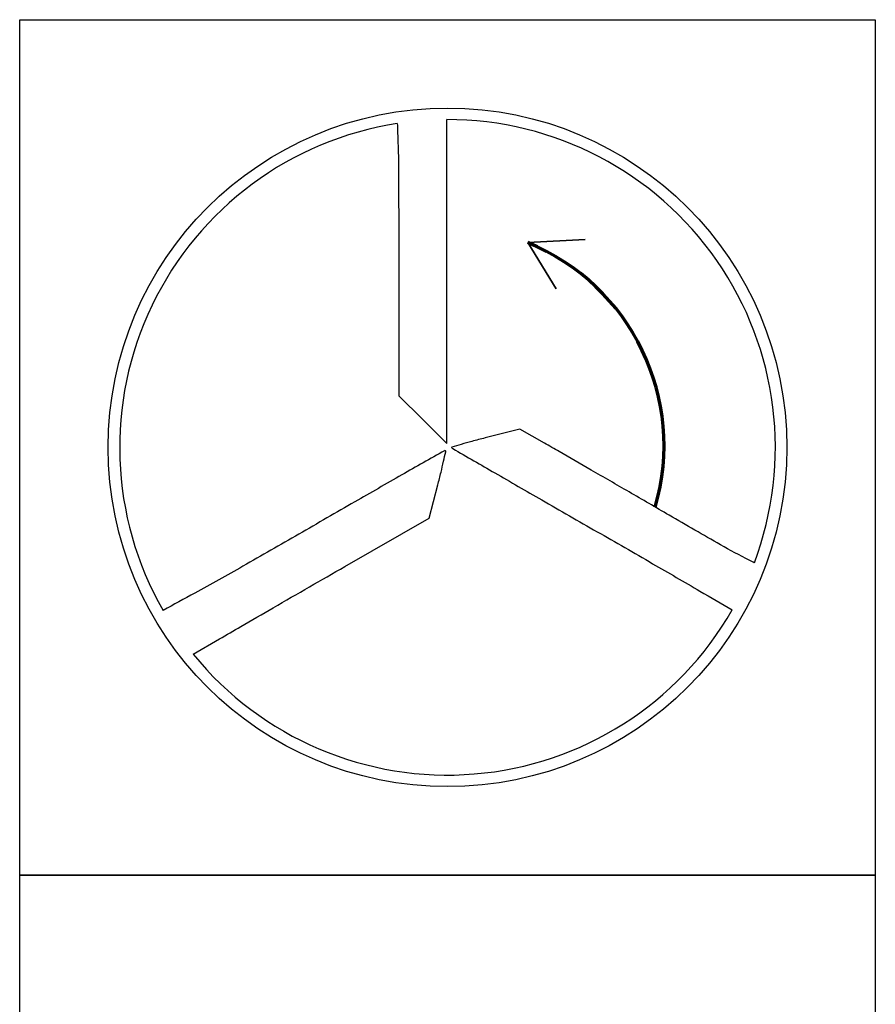
# Model space of a CAD drawing. Units: millimetres. Extents: x -182 to 238, y -136 to 162.
# Drawn here: x -144 to -132, y 15 to 29 of the extents above; entities that cross this region are included whole.
import ezdxf

# ---------------------------------------------------------------- set-up
doc = ezdxf.new("R2010")
doc.units = ezdxf.units.MM
doc.layers.get('0').update_dxf_attribs({"linetype": 'CONTINUOUS'})
doc.layers.add('AM_6', color=2, linetype='CONTINUOUS')

# ---------------------------------------------------------------- blocks, each defined once
blk = doc.blocks.new('P_CUTTING3')
for points in [[(-0.704, 4.544, -0.00287), (-0.699, 4.421, -0.008328), (-0.687, 3.872, -0.001233), (-0.684, 2.763), (-0.684, 0.724), (-0.347, 0.39), (-0.01, 0.056), (-0.01, 2.457), (-0.01, 4.598)], [(4.303, -1.619, -0.003357), (4.233, -1.584, -0.011864), (3.829, -1.367, -0.002289), (3.109, -0.952, 0.000329), (2.546, -0.625, 0.000395), (2.015, -0.318, 0.000338), (1.568, -0.06, 0.002626), (1.359, 0.059), (1.013, 0.253), (0.528, 0.132, 0.003595), (0.343, 0.084, 0.006211), (0.19, 0.041, 0.001814), (0.061, 0.003, 0.5702), (0.059, -0.006, 0.063294), (0.073, -0.017, 0.000022), (0.664, -0.358, 0.000375), (1.321, -0.737, 0.000228), (2.098, -1.183, -0.000679), (2.877, -1.632, -0.001085), (3.541, -2.017, -0.000148), (3.992, -2.281, -0.059974)], [(-3.567, -2.901), (-3.199, -2.688, -0.000493), (-2.9, -2.514, -0.00015), (-2.445, -2.251, -0.00015), (-1.936, -1.957, -0.000164), (-1.441, -1.672), (-0.259, -0.992), (-0.136, -0.528, 0.003557), (-0.091, -0.349, 0.005734), (-0.055, -0.196, 0.001521), (-0.025, -0.063, 0.255242), (-0.029, -0.049, 0.337576), (-0.043, -0.047, 0.000076), (-0.639, -0.386, 0.001347), (-1.3, -0.765, 0.00081), (-2.083, -1.217, -0.002402), (-2.87, -1.669, -0.003882), (-3.544, -2.045, -0.000581), (-3.989, -2.287, -0.21941)]]:
    blk.add_lwpolyline(points, format="xyb")
at = {"linetype": 'Continuous'}
blk.add_circle((0, 0), 4.76, dxfattribs=at)
for start, end in [(339.3783, 90.1202), (98.8082, 209.8311), (219.1251, 330.2614)]:
    blk.add_arc((0, 0), 4.598, start, end, dxfattribs=at)
blk = doc.blocks.new('*U84')
at = {"layer": 'AM_6', "lineweight": 35}
for p, q in [((7.93, -27.085), (7.125, -27.127)), ((7.125, -27.127), (7.526, -27.778))]:
    blk.add_line(p, q, dxfattribs=at)
at = {"layer": 'AM_6'}
blk.add_lwpolyline([(0, -24), (12, -24), (12, -36), (0, -36)], close=True, dxfattribs=at)
at = {"layer": 'AM_6', "lineweight": 70}
blk.add_arc((5.958, -29.975), 3.078, 343.7305, 67.72, dxfattribs=at)
at = {"layer": 'AM_6'}
blk.add_blockref('P_CUTTING3', (6, -30), dxfattribs=at)
blk = doc.blocks.new('*U71')
at = {"layer": 'AM_6'}
blk.add_lwpolyline([(0, -36), (12, -36), (12, -48), (0, -48)], close=True, dxfattribs=at)

msp = doc.modelspace()

# ---------------------------------------------------------------- block references
at = {"layer": 'AM_6'}
for name in ['*U84', '*U71']:
    msp.add_blockref(name, (-143.7008, 53), dxfattribs=at)

doc.saveas('drawing.dxf')
